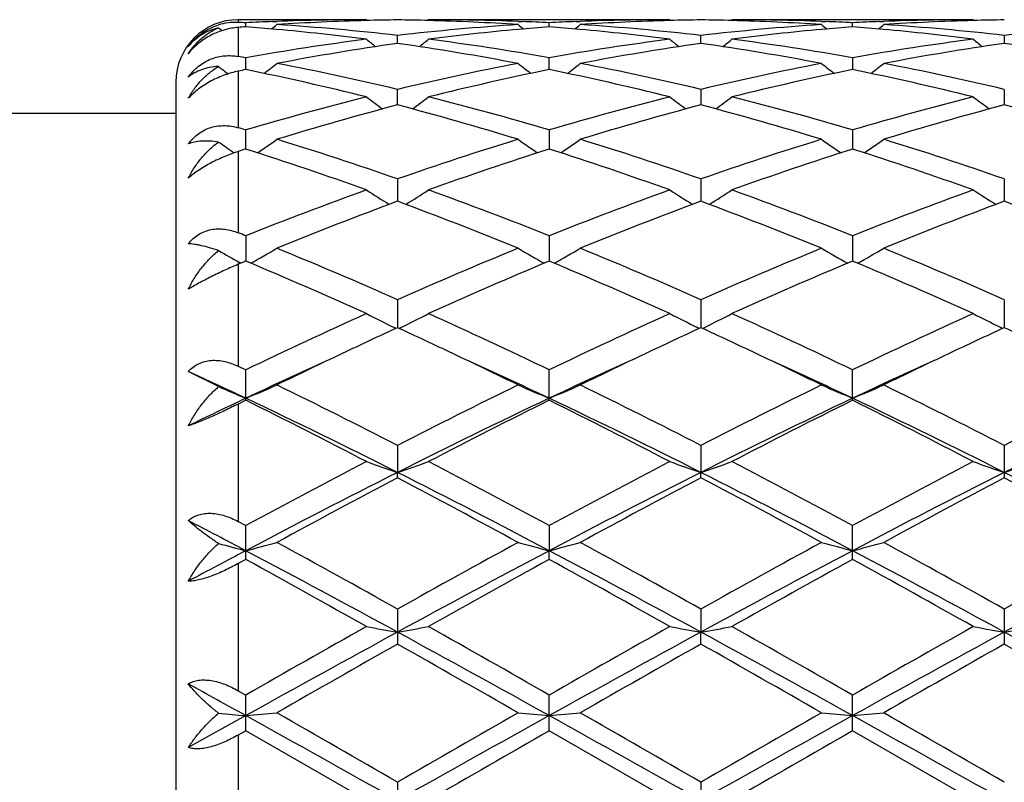
# Model space of a CAD drawing. Units: inches. Extents: x 0 to 11, y 0 to 8.5.
# Drawn here: x 7.4 to 7.5, y 3.5 to 3.7 of the extents above; entities that cross this region are included whole.
import ezdxf

# ---------------------------------------------------------------- set-up
doc = ezdxf.new("R2010")
doc.units = ezdxf.units.IN
doc.header["$LTSCALE"] = 0.605
doc.header["$MEASUREMENT"] = 0
doc.layers.get('0').update_dxf_attribs({"linetype": 'CONTINUOUS'})

msp = doc.modelspace()

# ---------------------------------------------------------------- linework, layer by layer
at = {"color": 7, "linetype": 'Continuous'}
for p, q in [((7.413695883, 3.669058187), (7.393175188200001, 3.669058187)), ((7.393175188200001, 3.669058187), (7.393175188200001, 3.6686212114)), ((7.413695883, 3.669058187), (7.4138524897, 3.6689290548)), ((7.423650680900001, 3.6690581867), (7.4234942465, 3.6689288977)), ((7.462279819299999, 3.669058187), (7.4236506812, 3.669058187)), ((7.462279819299999, 3.669058187), (7.462436429299999, 3.6689290547)), ((7.4722344826, 3.6690581867), (7.4720780573, 3.6689289051)), ((7.510864071599999, 3.669058187), (7.472234482999999, 3.669058187)), ((7.510864071599999, 3.669058187), (7.5110206562, 3.6689290761)), ((7.393175188200001, 3.6678219072), (7.393175188200001, 3.6631744055)), ((7.394381505499999, 3.6679177305), (7.3943814991, 3.6685610957)), ((7.3986734996, 3.6687573971), (7.399339802999999, 3.6687834789)), ((7.4380072788, 3.6687821544), (7.4386729994, 3.6687574087)), ((7.4429654268, 3.6679177086), (7.4429654173, 3.66856111)), ((7.447257320499999, 3.6687574053), (7.4479240277, 3.668783502)), ((7.486591071499999, 3.6687821625), (7.4872569396, 3.6687574113)), ((7.4915492985, 3.6679177058), (7.491549293099999, 3.6685611121)), ((7.495841303200001, 3.6687574075), (7.4965077826, 3.6687834948)), ((7.4186734314, 3.6652525948), (7.4186734437, 3.6665313806)), ((7.4672573714, 3.6652526088), (7.467257389199999, 3.6665313685)), ((7.515841246799999, 3.6665313278), (7.515841238099999, 3.6652526596)), ((7.3943815163, 3.6610634757), (7.3943814991, 3.6629614028)), ((7.442965442899999, 3.6610634176), (7.4429654173, 3.6629614523)), ((7.491549293099999, 3.6629614595), (7.4915493077, 3.6610634117)), ((7.393175188200001, 3.6608165732), (7.393175188200001, 3.651754615)), ((7.383175188200001, 3.659058187), (7.383175188200001, 3.429058187)), ((7.4186734213, 3.6554027883), (7.4186734437, 3.6578962887)), ((7.467257389199999, 3.6578962636), (7.467257356599999, 3.6554028131)), ((7.515841246799999, 3.65789618), (7.5158412309, 3.6554029094)), ((7.383175188200001, 3.654058187), (7.342321532300001, 3.654058187)), ((7.3943815258, 3.6483420853), (7.3943814991, 3.6513994062)), ((7.4429654173, 3.6513994884), (7.442965457000001, 3.6483419928)), ((7.491549293099999, 3.6513995003), (7.4915493158, 3.6483419854)), ((7.3924351504, 3.6478130157), (7.3925396802, 3.647742537)), ((7.393175188200001, 3.6479564862), (7.393175188200001, 3.6349344759)), ((7.4186734437, 3.643552879), (7.4186734119, 3.6399696991)), ((7.467257389199999, 3.6435528423), (7.4672573428, 3.6399697325)), ((7.515841246799999, 3.6435527198), (7.5158412243, 3.639969871)), ((7.3943814991, 3.6344548726), (7.394381535, 3.6303914617)), ((7.4429654173, 3.6344549833), (7.442965470700001, 3.6303913385)), ((7.491549293099999, 3.6344549993), (7.4915493237, 3.6303913313)), ((7.3943814991, 3.63039149), (7.393175188200001, 3.6298865047)), ((7.393175188200001, 3.6298865047), (7.393175188200001, 3.6135574202)), ((7.3935866629, 3.6300590555), (7.3933467028, 3.6301928382)), ((7.4186734437, 3.62422039), (7.4186734022, 3.6197272221)), ((7.467257389199999, 3.6242203435), (7.467257328600001, 3.6197272702)), ((7.515841246799999, 3.6242201883), (7.5158412174, 3.6197274312)), ((7.4184343379, 3.6196169481), (7.4181155672, 3.6197726024)), ((7.418912675900001, 3.6196168421), (7.4192312077, 3.6197726049)), ((7.467018276, 3.6196169907), (7.4666994968, 3.6197726468)), ((7.467496608999999, 3.6196168976), (7.46781512, 3.6197726516)), ((7.5156021598, 3.6196171662), (7.515283404, 3.6197728129)), ((7.3900230513, 3.6102909704), (7.385175127999999, 3.6127310732)), ((7.393175188200001, 3.6135574202), (7.3943814991, 3.6129774717)), ((7.3943814991, 3.608111779), (7.3943814991, 3.6129774717)), ((7.4429654173, 3.6081116414), (7.4429654173, 3.6129776055)), ((7.491549293099999, 3.6081116215), (7.491549293099999, 3.6129776248)), ((7.3943814991, 3.608111779), (7.393175188200001, 3.6075127329)), ((7.393175188200001, 3.6075127329), (7.393175188200001, 3.5886953827)), ((7.4186734437, 3.6008682335), (7.4186734001, 3.5965579539)), ((7.467257389199999, 3.6008681795), (7.467257325499999, 3.5965579891)), ((7.515841246799999, 3.6008679993), (7.515841246799999, 3.5956906505)), ((7.4186734437, 3.5956904113), (7.4186734001, 3.5965579539)), ((7.467257389199999, 3.5956904664), (7.467257325499999, 3.5965579891)), ((7.393175188200001, 3.5886953827), (7.3943814991, 3.5880441701)), ((7.3943814991, 3.5826201533), (7.3943814991, 3.5880441701)), ((7.4429654173, 3.5880443201), (7.442965481, 3.5840218574)), ((7.491549293099999, 3.5826199789), (7.491549293099999, 3.5880443418)), ((7.4429654173, 3.582620001), (7.442965481, 3.5840218574)), ((7.3943814991, 3.5826201533), (7.393175188200001, 3.5819570852)), ((7.393175188200001, 3.5819570852), (7.393175188200001, 3.5615950499)), ((7.4186734437, 3.5746673839), (7.4186734437, 3.5690645229)), ((7.467257389199999, 3.5746673252), (7.467257325499999, 3.5709831531)), ((7.515841246799999, 3.5746671291), (7.515841246799999, 3.5690647803)), ((7.467257389199999, 3.5690645822), (7.467257325499999, 3.5709831531)), ((7.393175188200001, 3.5615950499), (7.3943814991, 3.5609052277)), ((7.3943814991, 3.5551948696), (7.3943814991, 3.5609052277)), ((7.4429654173, 3.5551947101), (7.4429654173, 3.5609053865)), ((7.491549293099999, 3.5551946871), (7.491549293099999, 3.5609054094)), ((7.394381542000001, 3.5576058807), (7.385175127999999, 3.5524823417)), ((7.3943814991, 3.5551948696), (7.393175188200001, 3.5545010285)), ((7.393175188200001, 3.5545010285), (7.393175188200001, 3.5336153455)), ((7.413695883, 3.544058187), (7.3943814991, 3.5551948696)), ((7.462279819299999, 3.544058187), (7.4429654173, 3.5551947101)), ((7.510864071599999, 3.544058187), (7.491549293099999, 3.5551946871)), ((7.4186734437, 3.5469316615), (7.4186734437, 3.5411847124)), ((7.467257389199999, 3.5469316009), (7.467257389199999, 3.5411847729))]:
    msp.add_line(p, q, dxfattribs=at)
for centre, radius, start, end in [((7.393175188200001, 3.659058187), 0.01, 90, 180), ((7.4137025084, 3.2934545084), 0.3756036786, 90.0010106622, 92.19146705100002), ((7.423706464099999, 3.2919121724), 0.3771467765, 91.52041773110001, 93.70145425790001), ((7.4236558699, 3.293656504), 0.3754017167, 90.7604663538, 91.5197624109), ((7.4136886507, 3.2935035237), 0.3755547149, 88.48054525079999, 89.23948234950001), ((7.4136145753, 3.2913432326), 0.377716211, 86.3001749092, 88.4780019815), ((7.4236488328, 3.2936951569), 0.3753630301, 87.8077776269, 89.9997178958), ((7.4622862961, 3.2934457526), 0.3756124344, 90.0009879561, 92.1913492235), ((7.4722904026, 3.2919228831), 0.3771360696, 91.52046134999999, 93.7015156916), ((7.4722395307, 3.2936753928), 0.3753828271, 90.76046113790001, 91.5197969309), ((7.462273023400001, 3.2935154179), 0.3755428174, 88.4805840293, 89.23952341620002), ((7.462198104700001, 3.2913420672), 0.3777173909000001, 86.3001464841, 88.4779651932), ((7.4722325981, 3.2936824151), 0.3753757718, 87.80784774530001, 89.99971233100001), ((7.5108706309, 3.2934253381), 0.3756328489, 90.00100048930001, 92.19131858780001), ((7.5208728964, 3.2919554796), 0.3771034596, 91.52032588200001, 93.7016442024), ((7.5208228575, 3.293676874), 0.3753813436, 90.76038312610002, 91.51966192950002), ((7.3927285958, 3.6594058569), 0.009226169499999999, 87.2255156634, 107.5355800761), ((7.5332077301, 3.8432137043), 0.2264594455, 230.7818211864, 230.967122504), ((7.3749705162, 3.291183858), 0.3778761249, 87.05549776129999, 87.23863270780001), ((7.424026544199999, 3.2869287044), 0.3821405999, 94.4492635835, 94.63069966769999), ((7.4137729331, 3.2915991304), 0.3774603966, 92.29259738, 92.9447768253), ((7.3646412614, 3.285783816), 0.3832894227, 84.8137739574, 85.54982614800001), ((7.2554224815, 3.8433832334), 0.2266749246, 309.1403741977, 309.4192321885), ((7.3640060675, 3.279273695), 0.3898303121, 82.67685715540001, 84.8072889134), ((7.374600146100001, 3.2855538723), 0.3835183404, 83.4010839547, 86.2986092819), ((7.462915597999999, 3.2836775917), 0.3854015982, 93.7084051925, 96.59179778709998), ((7.473142803099999, 3.281072669), 0.3880208146, 95.1876050061, 97.3280490255), ((7.5819599913, 3.8434151647), 0.2267220645, 230.5789828713, 230.8577646762), ((7.472672796399999, 3.2861387175), 0.3829330202, 94.4493928016, 95.1861051997), ((7.42358139, 3.2917244176), 0.3773349087, 87.05536912600002, 87.70782828120001), ((7.462355079400001, 3.2916336408), 0.377425855, 92.2925528749, 92.9447772076), ((7.4132206183, 3.2857347422), 0.383338681, 84.81371231989998, 85.5497153156), ((7.304033793099999, 3.8433493634), 0.2266315603, 309.1404497339, 309.4193796043), ((7.4125867449, 3.2792369259), 0.3898671967, 82.67707089670002, 84.80725872880001), ((7.4231858466, 3.285579984), 0.3834921879, 83.40089589660002, 86.29857724110002), ((7.5115030883, 3.283643115), 0.3854362419, 93.70862224489998, 96.5917331165), ((7.521729575499999, 3.2810409121), 0.388052691, 95.18761906559999, 97.32788598360001), ((7.6305152137, 3.8433802844), 0.2266769771, 230.5789628807, 230.8578068231), ((7.5212599354, 3.2861085249), 0.3829633719, 94.44952914559998, 95.18619533370001), ((7.4721668259, 3.291764359), 0.3772949419, 87.055294173, 87.7078126763), ((7.5109386527, 3.2916323295), 0.3774271511, 92.2924828036, 92.944721119), ((7.4618019675, 3.2856962309), 0.3833772691, 84.81387439290002, 85.5497854246), ((7.3526174158, 3.8433450242), 0.2266282924, 309.1411771732, 309.4201020232), ((7.461173894400001, 3.279256442), 0.3898474704, 82.67712763420002, 84.807495858), ((7.4717669893, 3.2855572576), 0.3835150356, 83.4008824779, 86.29840697370001), ((7.5600846738, 3.2836823001), 0.3853970148, 93.70871457310001, 96.59206699030001), ((7.4653472647, 3.2647708344), 0.4044649165, 97.3368773431, 100.1051911466), ((7.5553349504, 3.8415550791), 0.2256276569, 231.1152580131, 231.5964862106), ((7.281967739500001, 3.8416025515), 0.2256921523, 308.4047951032, 308.8858465044), ((7.3724472896, 3.2676763099), 0.4015260267, 79.8849514155, 82.6735799873), ((7.5139211465, 3.2648293068), 0.4044056389, 97.33652241189999, 100.1052435513), ((7.603925159299999, 3.84156643), 0.2256404302, 231.1158275433, 231.5970314738), ((7.3305276755, 3.8416322919), 0.2257302844, 308.4048676239, 308.8858229389), ((7.421032690800001, 3.2676840219), 0.4015181737, 79.8849726232, 82.67366602490002), ((7.5625065957, 3.2648115222), 0.4044234307, 97.33636885649999, 100.1050207536), ((7.6525443551, 3.8416106414), 0.2256967808, 231.1159679333, 231.5970108136), ((7.475613335, 3.2628003994), 0.4064602024, 98.0528949548, 100.8131350659), ((7.3612155333, 3.2596777743), 0.4096246106, 79.1976088347, 81.9365486104), ((7.524195861799999, 3.2628174667), 0.4064431193, 98.05303368590002, 100.813351134), ((7.409799467899999, 3.2596832409), 0.4096192143, 79.1974850485, 81.9364401307), ((7.572762916699999, 3.2629223712), 0.4063369444, 98.0527590222, 100.8138132757), ((7.4583687379, 3.2596101773), 0.4096936508, 79.1974449122, 81.9358544834), ((7.3220274699, 3.2567167693), 0.4126376229, 79.901252389, 80.071342902), ((7.527531966000001, 3.8389502844), 0.2244441058, 232.2175928234, 232.7098017173), ((7.4792575366, 3.2432764867), 0.4263213513, 101.4837113134, 101.6491949368), ((7.3060890616, 3.2273551999), 0.44260412, 75.9291201071, 78.4932139825), ((7.261157595499999, 3.8390530442), 0.2245704875, 307.3187677846, 307.9811480432), ((7.318782290900001, 3.2397371559), 0.4299247641, 76.5647900368, 79.1977476927), ((7.519611551000001, 3.2348574772), 0.4349141726, 100.8172260816, 103.4199979721), ((7.5300549701, 3.2326404375), 0.4371851161, 101.4904857184, 104.0864109025), ((7.5762173474, 3.8390774334), 0.2246068566, 232.0170789939, 232.6793206144), ((7.354654803400001, 3.2272691023), 0.4426920578, 75.92954509270001, 78.4931302121), ((7.3097687836, 3.8390175788), 0.2245259408, 307.3187415911, 307.981294431), ((7.367375243, 3.239787079), 0.4298740902000001, 76.5644108465, 79.19764302979999), ((7.5682193764, 3.2347518277), 0.4350224552, 100.8177236631, 103.4198285758), ((7.5786693455, 3.2325034757), 0.4373254006, 101.4908272099, 104.0859287567), ((7.624685173600001, 3.8389274174), 0.2244172461, 232.0168441436, 232.6796591802), ((7.4032486383, 3.2273029294), 0.4426569159000001, 75.9296837377, 78.493519722), ((7.358446100599999, 3.8388917753), 0.2243692026, 307.3192339824, 307.9822324992), ((7.4159384641, 3.2396973936), 0.4299660349, 76.5645104197, 79.19719513529999), ((7.5299755864, 3.1933490911), 0.4776984903, 104.0882741838, 106.4900411111), ((7.5472642074, 3.8358985565), 0.2235174285, 233.303616369, 234.1301031595), ((7.2900426865, 3.8359447327), 0.2235781592, 305.8712589934, 306.6974636232), ((7.3089753436, 3.1992020485), 0.4716310682, 73.4949808328, 75.92768922180001), ((7.5785193122, 3.1934886001), 0.4775533896, 104.0876692266, 106.490165502), ((7.595797161699999, 3.8358326158), 0.2234340907, 233.3039942575, 234.1307913743), ((7.338668413500001, 3.8358873254), 0.2235070758, 305.8711978796, 306.6976405525), ((7.3575663664, 3.1992255803), 0.4716064868, 73.49500158629999, 75.92784506539999), ((7.6271062645, 3.1934680246), 0.4775740036, 104.0873825645, 106.4898183624), ((7.644413152699999, 3.8358760889), 0.2234879142, 233.3041300091, 234.1306604146), ((7.5410256714, 3.1894074402), 0.4817901257, 104.7115764783, 107.1001476758), ((7.2945937121, 3.1833402486), 0.488097136, 72.915428535, 75.2731532052), ((7.5896065131, 3.1894278828), 0.4817695917, 104.7118360127, 107.1004778178), ((7.343175798300001, 3.1833400697), 0.4880978083, 72.9152432563, 75.272948273), ((7.638127504600001, 3.1896536247), 0.4815353742, 104.7114196362, 107.1012381636), ((7.391702135399999, 3.1831553435), 0.4882911775, 72.9151994425, 75.271933595), ((7.254155699400001, 3.1774099322), 0.4942967695, 73.51959170399999, 73.6653556965), ((7.5176220486, 3.8329595775), 0.2234972233, 235.1856065956, 235.9353975412), ((7.271190708200001, 3.8328950217), 0.2234159769, 304.0337318383, 305.0068600744), ((7.244436443200001, 3.1457979866), 0.5273693822, 70.70761697210001, 72.9165436891), ((7.5958537336, 3.1368346875), 0.5368018077000001, 107.1026837105, 109.2728113829), ((7.5661783258, 3.8329146462), 0.223444644, 234.99141634, 235.9643875667), ((7.3197989101, 3.8328598699), 0.2233734304, 304.0336223926, 305.006995416), ((7.2930461455, 3.1458861042), 0.5272776685, 70.7070937775, 72.9163770227), ((7.6445136616, 3.1366101561), 0.5370388005, 107.1034025178, 109.2725581022), ((7.614738062000001, 3.8328801901), 0.223402621, 234.9914000018, 235.9645725115), ((7.368386327300001, 3.8328498932), 0.2233631578, 304.0342973188, 305.0076941486001), ((7.341562655900001, 3.1456882209), 0.5274865749000001, 70.7072865254, 72.915709437), ((7.552308057899999, 3.1522083639), 0.5206625308, 107.6570272035, 107.7963915669), ((7.2269473249, 3.1232601688), 0.5511308604999999, 70.1934104595, 72.31394888140002), ((7.6071217561, 3.132901591), 0.540949276, 107.6655234931, 109.8260110809), ((7.2754782178, 3.1230963346), 0.5513029761, 70.19399340060001, 72.31386855640001), ((7.655799733899999, 3.1326212307), 0.5412449598, 107.6660094361, 109.8253235893), ((7.3240945024, 3.123180077), 0.5512133338, 70.1941765917, 72.3144331817), ((7.6223221798, 3.063125424), 0.6151213643, 109.8258767841, 111.7502892395), ((7.5359283393, 3.8307934032), 0.2250869779, 237.1088034012, 238.2087693128), ((7.301389434, 3.8308303279), 0.2251336184, 301.7925734227999, 302.8922461291), ((7.218894949199999, 3.0733019077), 0.6042353423, 68.2329938022, 70.19210771729999), ((7.6707927601, 3.063414841), 0.6148106555, 109.8250867286, 111.7504697426), ((7.584520819, 3.8308105096), 0.2251059817, 237.1093419125, 238.2092143153), ((7.3499537647, 3.8308605717), 0.225169588, 301.7927613, 302.8922271433), ((7.2675005264, 3.0733557882), 0.6041772707, 68.2330108197, 70.1923190742), ((7.719381933099999, 3.0633889308), 0.6148366989999999, 109.8246992157, 111.7500329566), ((7.6331354331, 3.8308584229), 0.2251627024, 237.109475167, 238.2089835428), ((7.6349606721, 3.0561279064), 0.6226165935, 110.3274103142, 112.2349873027), ((7.1983150166, 3.0456694617), 0.6338380135, 67.7820878747, 69.655906694), ((7.683538742300001, 3.0561547925), 0.6225893772, 110.3277615812, 112.2353991836), ((7.2468919733, 3.0456594584), 0.633849859, 67.78185775720002, 69.65562993580001), ((7.731949339500001, 3.0566064522), 0.6221057792, 110.3272446391, 112.2363784227), ((7.2953132015, 3.0452634817), 0.6342777964, 67.78181313869999, 69.6542954109), ((7.1553487504, 3.034990212), 0.6453638774, 68.2606703644, 68.3759213025), ((7.505621704299999, 3.8311531428), 0.2301972054, 239.856179462, 240.808231881), ((7.283215084199999, 3.831030671), 0.2300543685, 299.1218963968, 300.3216053105), ((7.1327983168, 2.979784282), 0.7049982166, 66.07768319010002, 67.7839040092), ((7.7113529172, 2.963801426), 0.7223672766, 112.2363938419, 113.9016005518), ((7.5541429797, 3.831036487), 0.2300649329, 239.6767652766, 240.8763952951), ((7.3318249062, 3.8309857915), 0.2300027062, 299.1216948424001, 300.3217456326), ((7.1814486003, 2.9799527699), 0.7048172603, 66.0770571629, 67.78369655819999), ((7.7601402749, 2.9633326391), 0.7228782351, 112.2372675898, 113.9012874587), ((7.6027056715, 3.8310003133), 0.2300230548, 239.6767529941, 240.8766207152), ((7.3804137371, 3.8309719195), 0.2299881693, 299.122294143, 300.3223988234), ((7.2298507126, 2.9795348778), 0.7052728092, 66.07732229, 67.782871863), ((7.1055733561, 2.9396834105), 0.7486573279000001, 65.69670100759998, 67.3085645419), ((7.7242117016, 2.9570547806), 0.7297133963, 112.6698293601, 114.3235627524), ((7.154020265800001, 2.9393580755), 0.7490102272, 65.69739052199999, 67.308492309), ((7.7730445469, 2.956478104), 0.730341462, 112.670416029, 114.3227319768), ((7.2026928602, 2.9395469455), 0.7488017364, 65.6976034761, 67.30917979190001), ((7.7713039352, 2.830799821), 0.8682582566, 114.3222526496, 115.7288836636), ((7.5236912918, 3.8352935107), 0.2399906152, 242.720465117, 243.9014748331), ((7.313632416, 3.8353291708), 0.240032785, 296.0997255574, 297.280482544), ((7.0747008236, 2.8493200549), 0.8478158204, 64.25487456890001, 65.69544163119998), ((7.8195864602, 2.8314331042), 0.8675570398000001, 114.321339284, 115.7291046386), ((7.5722840091, 3.8353149627), 0.2400137059, 242.7209491867, 243.9018390796), ((7.362199145, 3.8353624122), 0.2400701544, 296.0999230778, 297.2804676646), ((7.1233434934, 2.8494415023), 0.8476809076, 64.2548889992, 65.69568932359999), ((7.8681798798, 2.831396062), 0.8675945701000001, 114.3208834608, 115.7286099166), ((7.620896323099999, 3.8353704916), 0.2400759206, 242.7210707678, 243.9015632185), ((7.7743132416, 2.8459327043), 0.8516088633, 114.6837455817, 115.3404610585), ((7.059172896000001, 2.8376108634), 0.8607825957999999, 64.6642866628, 65.31407769020001), ((7.8227435508, 2.8462788476), 0.8512302320999999, 114.6840777229, 115.3410368799), ((7.108434169400001, 2.8390652451), 0.8591782907, 64.663660168, 65.3146134513), ((7.870779209299999, 2.8474486985), 0.8499384875, 114.6834287195, 115.3413741617), ((7.1572658624, 2.8396337193), 0.8585584082, 64.662474741, 65.31380190640002), ((7.804536678300001, 2.7819895389), 0.922334969, 115.3372259464, 116.0589618691), ((7.0283454651, 2.7727375397), 0.9326078634999999, 63.9443139065, 64.658041835), ((7.8533220189, 2.7815866814), 0.9227852217, 115.3377773861, 116.059191354), ((7.0764320602, 2.7717223361), 0.9337382807, 63.94426829140001, 64.6571719576), ((7.9016035805, 2.7822378991), 0.9220674529999999, 115.3381021299, 116.060098997), ((7.7895522412, 2.7737741376), 0.9234809251, 114.4419392261, 115.3352694086), ((7.0489954063, 2.7764054512), 0.9205888234999999, 64.6621863298, 65.5583035045), ((7.8384466226, 2.7731131376), 0.9242110862999999, 114.4424653032, 115.3351319499), ((7.0970542862, 2.7752848329), 0.9218262893000001, 64.66250338399999, 65.5574709891), ((7.8869167958, 2.7733839042), 0.9239177069, 114.4429611871, 115.3359460561), ((6.9930526602, 2.7605977004), 0.9380252206999999, 64.6691590827, 65.2897389799), ((7.29498025, 3.8477916808), 0.2591769693, 292.5523074226, 293.7489959416), ((6.9398758657, 2.6709792869), 1.0459161407, 62.7561703906, 63.9400454188), ((7.9137926487, 2.6384497473), 1.0823088144, 116.079621899, 117.2236969963), ((7.542372041599999, 3.8477878611), 0.2591755708, 246.2496100091, 247.4463030284), ((7.3435881329, 3.8477365565), 0.2591169857, 292.5520827065, 293.7491168734), ((6.9886365684, 2.671349932), 1.0455056493, 62.7554826726, 63.9398101131), ((7.962941557000001, 2.6373369608), 1.0835567376, 116.080593525, 117.2233449985), ((7.590937454600001, 3.8477460075), 0.2591298595, 246.2496025427, 247.4465192411), ((7.3921778038, 3.8477168632), 0.2590965776, 292.5525627234, 293.7496733278), ((7.036719671, 2.6703646446), 1.0466107098, 62.755798512, 63.9388848837), ((8.011368115, 2.6376856845), 1.0831745237, 116.0812466231, 117.2243888544), ((7.493968281799999, 3.8482211734), 0.2596447427, 246.4007925248, 247.4462483536), ((7.8299749252, 2.6879785842), 1.0183220635, 115.325234998, 115.8996809336), ((6.8884030712, 2.588835442), 1.1379536109, 62.50883715339999, 63.59976277319999), ((6.9304669286, 2.628740512), 1.0839816233, 63.23176561339999, 64.6610245988), ((7.9056920363, 2.6311518141), 1.0812937467, 115.3367639343, 116.7695838301), ((7.930433889500001, 2.6252165889), 1.0971363615, 116.3791904544, 117.5107167079), ((6.936607222999999, 2.588073099), 1.1388051849, 62.50959216020001, 63.59969966210001), ((6.9787112012, 2.6280337336), 1.0847656655, 63.2325622405, 64.6607839509), ((7.954669254400001, 2.6303463754), 1.0821900345, 115.3373388315, 116.7689671971), ((7.9797076351, 2.6238536023), 1.0986639229, 116.3798400615, 117.5097959824), ((6.9854452429, 2.5885508461), 1.1382642419, 62.50982300530001, 63.60046502430001), ((7.02737035, 2.6281752636), 1.0846055135, 63.23274747350001, 64.6611790067), ((8.0038504826, 2.6290944614), 1.0835769246, 115.3375561705, 116.7673498615), ((8.0648405376, 2.347937419), 1.4097446848, 117.5090269344, 118.3977054648), ((7.512833205, 3.8745876083), 0.2935414069, 250.2614529468, 251.2903936302), ((7.3244950512, 3.8746273072), 0.2935849564, 288.7105489413, 289.7392934941), ((6.7951655384, 2.3905977751), 1.3614414829, 61.58730419450001, 62.5075233633), ((8.1124975422, 2.3496648469), 1.4077844245, 117.5080398863, 118.3979536675), ((7.5614258563, 3.8746176538), 0.2935726304, 250.2618324098, 251.2906593807), ((7.373063846, 3.8746692778), 0.2936295293, 288.7107203904, 289.7392837058001), ((6.8439294484, 2.3909299865), 1.3610636439, 61.5873162221, 62.5077931762), ((8.161102811900001, 2.3495980191), 1.4078534046, 117.5075423747, 118.3974256798), ((7.6100357683, 3.8746906216), 0.2936499768, 250.2619281695, 251.2904098463), ((7.421617914800001, 3.8747646854), 0.2937293487, 288.7102674278, 289.7384441245), ((8.0529461489, 2.3376829485), 1.4096340656, 116.7408356481, 117.8519401949), ((6.7859303756, 2.3406427426), 1.4063025111, 62.146817386, 63.26056367390001), ((8.1016001244, 2.3375587108), 1.4097765671, 116.7411055503, 117.8520993065), ((6.8350089611, 2.3416096489), 1.4052164712, 62.14623312789999, 63.26083824550001), ((8.1494049371, 2.3390788973), 1.4080685188, 116.740626003, 117.8529713658), ((6.8833260522, 2.3411110023), 1.4057819415, 62.1461082142, 63.2602733643), ((8.0918317304, 2.3159508769), 1.4459859455, 117.7449064232, 118.6131461552), ((6.7210788346, 2.2703237002), 1.4977433551, 61.40209402520001, 62.2403361057), ((8.1403866287, 2.3160306976), 1.4459018282, 117.7453591988, 118.6136406666), ((6.7695903011, 2.2702060674), 1.4978812562, 61.40181876220001, 62.239979504), ((8.1875527315, 2.3186929522), 1.4428858029, 117.7447460485, 118.6148495361), ((6.8167758325, 2.2676441551), 1.5007997693, 61.4017759481, 62.238298132), ((6.6617984113, 2.195629074), 1.5698129719, 62.18170621749999, 62.5609741748), ((7.3045413813, 3.9325188788), 0.3598907857, 284.4557211548, 285.2755568434), ((6.4958234337, 1.927837067), 1.8877770614, 60.7346219507, 61.40443106559999), ((8.3961553788, 1.8289782346), 2.0007252534, 118.614227568, 119.246228039), ((7.5328094113, 3.9325095575), 0.3598827711, 254.7234824288, 255.5433301449), ((7.353146955800001, 3.9324387457), 0.3598078592, 284.4555674908, 285.2756393214), ((6.5450411005, 1.9290163905), 1.886438412, 60.73390178129999, 61.40417961070001), ((8.446894845700001, 1.825101767), 2.0051606391, 118.6152536837, 119.2458531464), ((7.581376656000001, 3.9324488624), 0.3598198607, 254.7234778635, 255.5434779022), ((7.4017364759, 3.9324084985), 0.3597771618, 284.4558950163, 285.2760227683), ((6.5917916209, 1.9257211237), 1.8902091525, 60.7342510207, 61.4031973079), ((8.4949010244, 1.8262108972), 2.0039104878, 118.6159508552, 119.2469375624), ((8.2289307266, 2.0020634218), 1.7885930404, 117.8135189102, 118.1474744979), ((7.4844620499, 3.9334231795), 0.3608264552, 254.8272790141999, 255.5431679759), ((6.4704004423, 1.8334560534), 1.979449914, 61.37604932039999, 62.17407761859999), ((8.3647267812, 1.8375657012), 1.9747792282, 117.8246237102, 118.6245442083), ((6.518220897000001, 1.8320224317), 1.9810740858, 61.3765304715, 62.1739029092), ((8.414302856399999, 1.8357191809), 1.9768753857, 117.82507629, 118.6241462648), ((6.5667245376, 1.8318607291), 1.9812545235, 61.37673437189999, 62.1740343095), ((8.4641122407, 1.8334038943), 1.9794948418, 117.8251644326, 118.6231772239), ((6.342736250800001, 1.6698595884), 2.1827988242, 60.61760897329999, 61.19778653729999), ((8.4282011386, 1.7891533295), 2.0462678535, 118.7820655086, 119.4009605601), ((6.389789818500001, 1.6670802571), 2.1859714894, 60.6183987234, 61.1977326984), ((8.4794492083, 1.7843544264), 2.051756623, 118.7827494112, 119.3999903127), ((6.4394191124, 1.6689176595), 2.183857707, 60.61863867000001, 61.19854174650001), ((9.0441624458, 0.6781908511), 3.3214182737, 119.3994033138, 119.7825586224), ((7.5052108294, 4.0692320726), 0.5057081474, 259.5740875179, 260.1469805217), ((7.3321196973, 4.0692988049), 0.5057766802, 279.8535421741, 280.4263312299), ((5.9107236709, 0.8850857767), 3.0834680724, 60.2034602035, 60.61618784), ((9.0872222257, 0.6878743842), 3.3102700179, 119.3983794351, 119.7828240469), ((7.5538030301, 4.0692873395), 0.5057639974, 259.5742997566, 260.1471279203), ((7.3806897591, 4.069373726), 0.5058528508, 279.8536374289001, 280.4263260746), ((5.9603116395, 0.8868382268), 3.0814483686, 60.2034700314, 60.6164691721), ((9.1359032994, 0.6876414090999999), 3.3105205201, 119.3978600621, 119.7822810562), ((7.6024108128, 4.0694178086), 0.5058965706, 259.5743527362001, 260.146989228), ((7.429245714199999, 4.0695475769), 0.5060288577000001, 279.8533863096, 280.4258567309), ((8.9808685414, 0.7054365670999999), 3.2637111993, 118.5976638619, 119.0845060202), ((5.8598759013, 0.7115852523999999), 3.2566863364, 60.9151444953, 61.4030404519), ((9.029341099, 0.7056495541), 3.2634709053, 118.597736857, 119.0846150156), ((5.9104871587, 0.7152802594), 3.2524717323, 60.914714549, 61.4032417244), ((9.075224135800001, 0.7105626989), 3.2578644254, 118.5973908917, 119.0851081112), ((5.9586014996, 0.7144366741), 3.2534372084, 60.91470792770001, 61.4030926558), ((9.1512297927, 0.5074342756), 3.5178589048, 119.5052350179, 119.8673426765), ((5.5395951409, 0.2503773484), 3.8137409234, 60.1469522821, 60.48096895760001), ((9.1996595706, 0.5077658524), 3.5174944536, 119.5057090169, 119.8678506991), ((5.5876538267, 0.2495002078), 3.814763058, 60.1466698098, 60.48059543189999), ((9.2392995914, 0.5234930503), 3.4994022101, 119.5050840379, 119.8691010973), ((5.6264819061, 0.2325085192), 3.8343560609, 60.14662862819999, 60.47884479859999), ((5.343324576000001, -0.1347528006), 4.2237835301, 60.9484008601, 61.0911617534), ((7.4791864892, 4.5279454356), 0.9740383620999999, 264.7477936419, 265.0052014687), ((7.309847576799999, 4.5249282215), 0.9710090125, 274.9943702475, 275.2892450099), ((3.0797539567, -4.2073421594), 8.8831542408, 60.76166774930001, 60.941068182), ((3.6225774668, -3.0230609702), 7.5878289283, 59.98097722569999, 60.1492747038), ((11.7511439464, -4.1958639116), 8.8699884513, 119.0585299797, 119.2381978777), ((12.2686920605, -4.8533947683), 9.6999053969, 119.8687965686, 120.000449606), ((7.5275027187, 4.524899259), 0.9709804695, 264.7104086819, 265.0052887266), ((7.358451870700001, 4.5247060193), 0.9707859065000001, 274.994315048, 275.2892745935), ((3.1216892439, -4.21927343), 8.8968128982, 60.7618363522, 60.94096120969999), ((3.68172473, -3.0045859692), 7.566547428400001, 59.98024654189999, 60.1490157568), ((11.811867459, -4.2176082901), 8.8948920012, 119.05885377, 119.2380181998), ((12.3706032716, -4.9458907465), 9.8066728439, 119.8698447219, 120.0000638236), ((7.5760709792, 4.524731219), 0.9708117131999999, 264.7104071673, 265.0053417864), ((7.4070413074, 4.5246192067), 0.9706989398, 274.9944325394, 275.2894130305), ((3.1621858177, -4.2337894767), 8.913429733, 60.762050178, 60.94084132810001), ((3.6991825148, -3.0585536208), 7.628847634, 59.980616307, 60.1480087097), ((11.8674754883, -4.2302612168), 8.9093637838, 119.0588167947, 119.2376906757), ((12.8252967447, -5.802021089199999), 10.7947662333, 119.9077926878, 120.0261303894), ((12.9518120585, -5.9372383045), 10.9508334645, 119.9084894527, 120.0251409238)]:
    msp.add_arc(centre, radius, start, end, dxfattribs=at)
for points, knots in [([(7.385175127999999, 3.6647645007), (7.3854726913, 3.665168494700001), (7.3861329324, 3.6659345789), (7.387286854, 3.6669115152), (7.388567597000001, 3.6676851668), (7.3894852296, 3.6680568518), (7.3899487695, 3.6682032866)], [0, 0, 0, 0, 0.2518962061, 0.5053564542, 0.755951782, 1, 1, 1, 1]), ([(7.393175188200001, 3.6678219072), (7.392449695700001, 3.6677631444), (7.3909567625, 3.6674917193), (7.3887927051, 3.6666436151), (7.3867939247, 3.6653531774), (7.3856615475, 3.6642238569), (7.385175127999999, 3.6636126922)], [0, 0, 0, 0, 0.2354865779, 0.487406823, 0.7472895542, 1, 1, 1, 1]), ([(7.3900230513, 3.6677656259), (7.389532319500001, 3.6676480261), (7.3885855386, 3.6673409216), (7.3872789804, 3.6666666229), (7.3861286156, 3.6658100505), (7.385471544400001, 3.6651275399), (7.385175127999999, 3.6647645007)], [0, 0, 0, 0, 0.261099808, 0.5123726097, 0.7574995379999999, 1, 1, 1, 1]), ([(7.385175127999999, 3.6636126922), (7.3854693588, 3.6640689436), (7.386117722100001, 3.6649384069), (7.387072919, 3.665897921), (7.3879121957, 3.6665708255), (7.3888027052, 3.6671793566), (7.3895245213, 3.667556007), (7.3900230513, 3.6677656259)], [0, 0, 0, 0, 0.2515223998, 0.5006299375, 0.6249578677000001, 0.7494458887000001, 1, 1, 1, 1]), ([(7.385175127999999, 3.6598635906), (7.385410181799999, 3.6601905065), (7.3859218581, 3.6608121356), (7.3868059665, 3.6616235438), (7.387785217699999, 3.6622886783), (7.388832261, 3.6627913178), (7.3899182097, 3.6631262943), (7.3910170204, 3.6632979007), (7.3921076529, 3.6633167505), (7.3928239271, 3.6632358911), (7.393175188200001, 3.6631744055)], [0, 0, 0, 0, 0.1321422659, 0.2632869215, 0.3925331287, 0.5192072895000001, 0.6430411714000001, 0.7641596543000001, 0.8829689126000001, 1, 1, 1, 1]), ([(7.3900230513, 3.6615624183), (7.389540619299999, 3.661539844), (7.388613257699999, 3.6614365057), (7.387306404199999, 3.6610918577), (7.386152444099999, 3.6605770492), (7.3854775722, 3.6601168721), (7.385175127999999, 3.6598635906)], [0, 0, 0, 0, 0.2774340106, 0.533981729, 0.7733858953, 1, 1, 1, 1]), ([(7.385175127999999, 3.6564659216), (7.3854690732, 3.6569946698), (7.3861148324, 3.6580109363), (7.3872558946, 3.6593943499), (7.3885526472, 3.6606009177), (7.389519278300001, 3.6612701182), (7.3900230513, 3.6615624183)], [0, 0, 0, 0, 0.2551502127, 0.506397232, 0.7543520936, 1, 1, 1, 1]), ([(7.393175188200001, 3.6608165732), (7.392446173300001, 3.6606662762), (7.3913477462, 3.6603538293), (7.3899190613, 3.6597821858), (7.3888419545, 3.6592585563), (7.3878033033, 3.6586542149), (7.386830251, 3.6579809072), (7.3859489866, 3.6572553505), (7.3854189333, 3.656732214), (7.385175127999999, 3.6564659216)], [0, 0, 0, 0, 0.2415925179, 0.3690477314, 0.4991851618, 0.6299315301, 0.7587078839, 0.8828159952, 1, 1, 1, 1]), ([(7.385175127999999, 3.649155714), (7.385408915299999, 3.6494723112), (7.3859183826, 3.6500687151), (7.3868043275, 3.6508273734), (7.387786520700001, 3.651420501), (7.3888367387, 3.6518335148), (7.3899251333, 3.6520644904), (7.3910251363, 3.6521217518), (7.392115771799999, 3.6520198081), (7.3928264389, 3.6518568249), (7.393175188200001, 3.651754615)], [0, 0, 0, 0, 0.1313527637, 0.2606548061, 0.3876702276, 0.5124911467000001, 0.6355352378, 0.7573987834999999, 0.8787074797, 1, 1, 1, 1]), ([(7.3900230513, 3.649467058), (7.3895460771, 3.6495378421), (7.3886359148, 3.6496334928), (7.3873362642, 3.6496331036), (7.3861879791, 3.6494872208), (7.3854895201, 3.6492840311), (7.385175127999999, 3.649155714)], [0, 0, 0, 0, 0.2946753249, 0.5582720968, 0.7924859019, 1, 1, 1, 1]), ([(7.385175127999999, 3.6436825577), (7.3854697936, 3.644259142), (7.386116309099999, 3.645375107), (7.3872554089, 3.646922044), (7.3885490468, 3.6483067911), (7.3895168994, 3.6491072472), (7.3900230513, 3.649467058)], [0, 0, 0, 0, 0.2551151777, 0.5069928248, 0.7553279476000001, 1, 1, 1, 1]), ([(7.393175188200001, 3.6479564862), (7.3924478291, 3.6477230082), (7.3913558989, 3.6473169333), (7.3899250227, 3.6466794122), (7.388850091, 3.6461425533), (7.387813533099999, 3.645563531), (7.3868424306, 3.6449555031), (7.3859626949, 3.6443341177), (7.3854237848, 3.6438996955), (7.385175127999999, 3.6436825577)], [0, 0, 0, 0, 0.2511639448, 0.3824042199, 0.5149350272, 0.6460664042, 0.772632477, 0.8914612486, 1, 1, 1, 1]), ([(7.385175127999999, 3.6331778086), (7.3854085478, 3.6334695139), (7.3859186033, 3.6340134183), (7.386807424, 3.6346805859), (7.387792820700001, 3.6351703973), (7.3888452598, 3.6354712358), (7.3899342124, 3.6355853456), (7.391033320599999, 3.6355250447), (7.3921223131, 3.6353078276), (7.3928281506, 3.635072046), (7.393175188200001, 3.6349344759)], [0, 0, 0, 0, 0.1271761927, 0.252462606, 0.3763675554, 0.4996370634, 0.6230773139, 0.7473562141, 0.8729223315000001, 1, 1, 1, 1]), ([(7.3900230513, 3.6320860567), (7.3895466639, 3.6322461973), (7.3886421363, 3.6325307477), (7.3875299519, 3.6328204102), (7.3867154102, 3.6329899476), (7.3861656799, 3.6330832334), (7.385656918, 3.6331471535), (7.3853308474, 3.6331713263), (7.385175127999999, 3.6331778086)], [0, 0, 0, 0, 0.3025456078, 0.5706133137, 0.691427792, 0.8032994103, 0.9061786537000001, 1, 1, 1, 1]), ([(7.385175127999999, 3.625903612), (7.385471181900001, 3.6265006233), (7.3861206434, 3.6276637848), (7.3872590745, 3.6292970195), (7.3885512185, 3.6307904191), (7.3895169108, 3.6316781672), (7.3900230513, 3.6320860567)], [0, 0, 0, 0, 0.2526522367, 0.5041311138, 0.7535451812999999, 1, 1, 1, 1]), ([(7.393175188200001, 3.6298865046), (7.3924535639, 3.6295836189), (7.3910016516, 3.6289432954), (7.389217934099999, 3.6280900755), (7.3878240114, 3.627381958), (7.3868547316, 3.6268682487), (7.385976885700001, 3.6263805041), (7.3854292144, 3.6260587224), (7.385175127999999, 3.625903612)], [0, 0, 0, 0, 0.2625218429, 0.5321844106, 0.6631553221, 0.7869579058, 0.9001420031999999, 1, 1, 1, 1]), ([(7.385175127999999, 3.6127310732), (7.3854094172, 3.612984698), (7.3859238673, 3.6134511454), (7.3868162849, 3.6139915805), (7.387803916599999, 3.6143512271), (7.3888561948, 3.6145232943), (7.3899431264, 3.614514639), (7.3910394989, 3.6143405466), (7.3921259497, 3.6140199569), (7.392828835, 3.6137236254), (7.393175188200001, 3.6135574202)], [0, 0, 0, 0, 0.1198679587, 0.2394694048, 0.3599888308, 0.4824880627000001, 0.6076591162, 0.7357428376999999, 0.8666310848000001, 1, 1, 1, 1]), ([(7.385175127999999, 3.6040205949), (7.3854731863, 3.6046093396), (7.3861273399, 3.6057641961), (7.3872658967, 3.6074022833), (7.3885576536, 3.6089298314), (7.3895187501, 3.60985703), (7.3900230513, 3.6102909704)], [0, 0, 0, 0, 0.2483198386, 0.4986178578, 0.7496456220000001, 1, 1, 1, 1]), ([(7.393175188200001, 3.6075127328), (7.3924616663, 3.6071578167), (7.3910284975, 3.6064570806), (7.389236671799999, 3.6056273374), (7.3878330507, 3.6050198219), (7.386864556900001, 3.60462433), (7.385987532200001, 3.6042922093), (7.385433215499999, 3.6041024274), (7.385175127999999, 3.6040205949)], [0, 0, 0, 0, 0.2736644519, 0.5478118047, 0.6779925466, 0.7988552345000001, 0.9070234189, 1, 1, 1, 1]), ([(7.385175127999999, 3.5888407925), (7.385412161900001, 3.589044896), (7.3859358597, 3.5894111167), (7.3868308817, 3.5897948282), (7.3878177557, 3.5900045053), (7.388866683200001, 3.5900392884), (7.389949565499999, 3.5899095178), (7.3910424341, 3.5896316752), (7.3921263573, 3.5892247268), (7.3928285335, 3.5888823228), (7.393175188200001, 3.5886953827)], [0, 0, 0, 0, 0.1103515122, 0.2236270995, 0.3413143727, 0.4641867154, 0.5922236356, 0.7248115233, 0.8610555703, 1, 1, 1, 1]), ([(7.3900230513, 3.5851746958), (7.3895376642, 3.5854914232), (7.388615220299999, 3.5861161901), (7.387323916000001, 3.587058162), (7.3861860542, 3.5879547508), (7.3854926776, 3.5885510414), (7.385175127999999, 3.5888407925)], [0, 0, 0, 0, 0.2858035001, 0.5492556360999999, 0.7880199984, 1, 1, 1, 1]), ([(7.385175127999999, 3.5791308122), (7.3854759353, 3.5796827703), (7.3861365487, 3.5807735434), (7.3872756264, 3.5823346588), (7.388567604299999, 3.583820182), (7.389522016, 3.5847378295), (7.3900230513, 3.5851746958)], [0, 0, 0, 0, 0.2422352633, 0.4906698681, 0.7438368002, 1, 1, 1, 1]), ([(7.393175188200001, 3.5819570851), (7.392470505099999, 3.5815693976), (7.391399277100001, 3.5810187301), (7.3899463787, 3.580370061), (7.3888733715, 3.5799458681), (7.387838408099999, 3.57959777), (7.3868681742, 3.5793388522), (7.3859883652, 3.5791774809), (7.385432164400001, 3.5791328127), (7.385175127999999, 3.5791308122)], [0, 0, 0, 0, 0.2820951304, 0.4220616252, 0.5579489743, 0.686624441, 0.8048430795, 0.9098446294, 1, 1, 1, 1]), ([(7.385175127999999, 3.562704925), (7.3854175718, 3.562849528), (7.385954799299999, 3.5630941495), (7.3868483094, 3.5632998944), (7.387830387899999, 3.5633498777), (7.3888738146, 3.5632476733), (7.389952185299999, 3.5630050748), (7.391041920299999, 3.5626384669), (7.392123904500001, 3.5621660193), (7.3928274179, 3.5617938437), (7.393175188200001, 3.5615950499)], [0, 0, 0, 0, 0.1004637702, 0.2082781353, 0.3244848001, 0.4488720839, 0.580267263, 0.7170216421, 0.8574399339, 1, 1, 1, 1]), ([(7.3900230513, 3.5579966678), (7.3895317907, 3.5583726181), (7.3885969668, 3.5591332147), (7.3873047372, 3.5603180945), (7.3861653501, 3.5614985361), (7.3854851608, 3.5623050284), (7.385175127999999, 3.562704925)], [0, 0, 0, 0, 0.2739362141, 0.5333009168, 0.7759288356, 1, 1, 1, 1]), ([(7.385175127999999, 3.5524823417), (7.3854797477, 3.5529705153), (7.3861489098, 3.5539437172), (7.3872884712, 3.5553496966), (7.3885807866, 3.556719039), (7.389526442999999, 3.5575796887), (7.3900230513, 3.5579966678)], [0, 0, 0, 0, 0.2342352516, 0.4801230092, 0.7360346887, 1, 1, 1, 1]), ([(7.393175188200001, 3.5545010284), (7.3928257028, 3.554299964), (7.392119276, 3.5539157364), (7.391038475, 3.5534014147), (7.389950869600001, 3.5529647808), (7.388876004199999, 3.5526227257), (7.3878378387, 3.5523911493), (7.3868625174, 3.5522823889), (7.3859756592, 3.5523022904), (7.3854254092, 3.5524067825), (7.385175127999999, 3.5524823417)], [0, 0, 0, 0, 0.1432488763, 0.2855617937, 0.4250234825, 0.5593164673, 0.6858806699, 0.8023408984999999, 0.9071153381999999, 1, 1, 1, 1])]:
    msp.add_open_spline(points, degree=3, knots=knots, dxfattribs=at)

doc.saveas('drawing.dxf')
